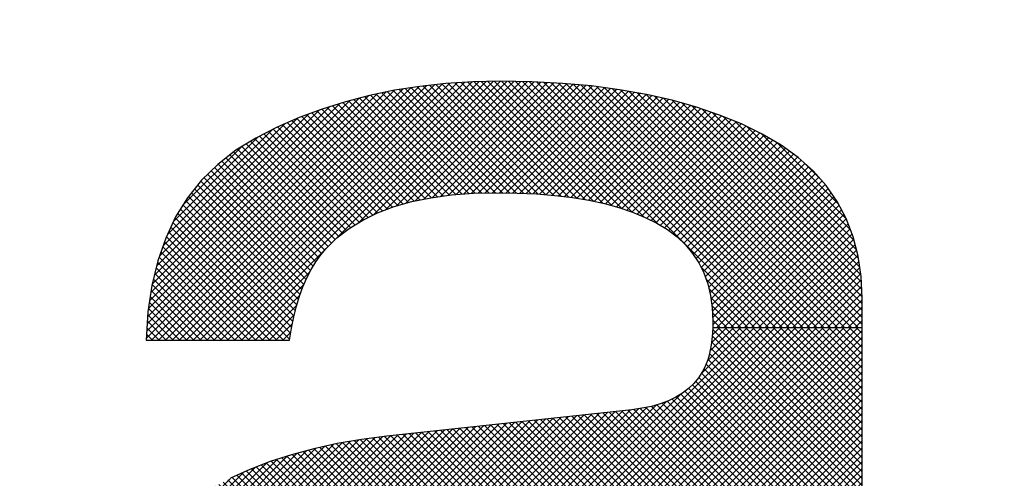
# Model space of a CAD drawing. Extents: x 0 to 420, y 0 to 297.
# Drawn here: x 102 to 104, y 121 to 122 of the extents above; entities that cross this region are included whole.
import ezdxf

# ---------------------------------------------------------------- set-up
doc = ezdxf.new("R2010")
doc.units = 0
doc.header["$LTSCALE"] = 20
doc.layers.get('0').update_dxf_attribs({"linetype": 'CONTINUOUS'})
doc.layers.add('MAIN0', color=7, linetype='CONTINUOUS')
doc.dimstyles.new('MAIN001', dxfattribs={"dimtxt": 3.1, "dimasz": 2, "dimexe": 2, "dimexo": 0.8, "dimtad": 1, "dimdec": 3, "dimlfac": 2, "dimtxsty": 'STANDARD', "dimcen": 2.5, "dimaunit": 1, "dimazin": 3, "dimtfac": 0.903226, "dimtmove": 0, "dimatfit": 3, "dimtvp": 0.66129})

# ---------------------------------------------------------------- blocks, each defined once
blk = doc.blocks.new('_OPEN')
at = {"color": 0, "linetype": 'BYBLOCK'}
for p, q in [((-1, 0.166667), (0, 0)), ((0, 0), (-1, -0.166667)), ((0, 0), (-1, 0))]:
    blk.add_line(p, q, dxfattribs=at)
blk = doc.blocks.new('*D10')
at = {"layer": 'MAIN0', "color": 0, "linetype": 'BYBLOCK'}
for p, q in [((221.6873, 132.2167), (221.6873, 75.0167)), ((58.6873, 106.2167), (58.6873, 75.0167)), ((60.6873, 77.0167), (219.6873, 77.0167))]:
    blk.add_line(p, q, dxfattribs=at)
at = {"layer": 'MAIN0', "color": 0, "linetype": 'BYBLOCK', "xscale": 2, "yscale": 2, "zscale": 2, "rotation": 180}
blk.add_blockref('_OPEN', (58.6873, 77.0167), dxfattribs=at)
at = {"layer": 'MAIN0', "color": 0, "linetype": 'BYBLOCK', "xscale": 2, "yscale": 2, "zscale": 2}
blk.add_blockref('_OPEN', (221.6873, 77.0167), dxfattribs=at)
at = {"layer": 'MAIN0', "color": 0, "linetype": 'BYBLOCK', "insert": (140.1873, 79.0667), "char_height": 3.1, "attachment_point": 5}
blk.add_mtext('\\A1;326', dxfattribs=at)
blk = doc.blocks.new('*X6')
at = {"layer": 'MAIN0', "color": 0, "linetype": 'BYBLOCK'}
for p, q in [((103.0236, 120.7142), (103.3662, 121.0568)), ((103.0372, 120.7159), (103.3782, 121.0568)), ((103.051, 120.7177), (103.3901, 121.0568)), ((103.065, 120.7198), (103.4021, 121.0568)), ((103.0792, 120.722), (103.414, 121.0568)), ((103.0936, 120.7244), (103.426, 121.0568)), ((103.1082, 120.7271), (103.4379, 121.0568)), ((103.123, 120.73), (103.4499, 121.0568)), ((103.1381, 120.7331), (103.4618, 121.0568)), ((103.1533, 120.7364), (103.4737, 121.0568)), ((103.1689, 120.7401), (103.4857, 121.0568)), ((103.1849, 120.7441), (103.4976, 121.0568)), ((103.2014, 120.7487), (103.5096, 121.0568)), ((103.2187, 120.754), (103.5215, 121.0568)), ((103.237, 120.7604), (103.5335, 121.0568)), ((103.2568, 120.7682), (103.5454, 121.0568)), ((103.2737, 120.9762), (103.3543, 121.0568)), ((103.2847, 120.9992), (103.3423, 121.0568)), ((103.2892, 121.0157), (103.3304, 121.0568)), ((103.2917, 121.0301), (103.3185, 121.0568)), ((103.2931, 121.0435), (103.3065, 121.0568)), ((103.2939, 121.0561), (103.2946, 121.0568)), ((103.3027, 121.0568), (103.5523, 120.8073)), ((103.3147, 121.0568), (103.5523, 120.8193)), ((103.3266, 121.0568), (103.5523, 120.8312)), ((103.3386, 121.0568), (103.5523, 120.8432)), ((103.3505, 121.0568), (103.5523, 120.8551)), ((103.3625, 121.0568), (103.5523, 120.8671)), ((103.3744, 121.0568), (103.5523, 120.879)), ((103.3864, 121.0568), (103.5523, 120.891)), ((103.3983, 121.0568), (103.5523, 120.9029)), ((103.4103, 121.0568), (103.5523, 120.9149)), ((103.4222, 121.0568), (103.5523, 120.9268)), ((103.4341, 121.0568), (103.5523, 120.9387)), ((103.4461, 121.0568), (103.5523, 120.9507)), ((103.458, 121.0568), (103.5523, 120.9626)), ((103.47, 121.0568), (103.5523, 120.9746)), ((103.4819, 121.0568), (103.5523, 120.9865)), ((103.4939, 121.0568), (103.5523, 120.9985)), ((103.5058, 121.0568), (103.5523, 121.0104)), ((103.5178, 121.0568), (103.5523, 121.0224)), ((103.5297, 121.0568), (103.5523, 121.0343)), ((103.5417, 121.0568), (103.5523, 121.0462)), ((103.2791, 120.7786), (103.5523, 121.0517)), ((103.2867, 120.7743), (103.5523, 121.0398)), ((103.2931, 121.0426), (103.5523, 120.7835)), ((103.2938, 121.0539), (103.5523, 120.7954)), ((103.2867, 120.7623), (103.5523, 121.0278)), ((103.2903, 121.0215), (103.5523, 120.7596)), ((103.2919, 121.0318), (103.5523, 120.7715)), ((103.2867, 120.7504), (103.5523, 121.0159)), ((103.2867, 120.7384), (103.5523, 121.004)), ((103.2883, 121.0116), (103.5523, 120.7476)), ((103.2826, 120.9934), (103.5523, 120.7237)), ((103.2857, 121.0022), (103.5523, 120.7357)), ((103.2867, 120.7265), (103.5523, 120.992)), ((103.2699, 120.9703), (103.5523, 120.6879)), ((103.2745, 120.9776), (103.5523, 120.6998)), ((103.2789, 120.9852), (103.5523, 120.7118)), ((103.2867, 120.7145), (103.5523, 120.9801)), ((103.2589, 120.9574), (103.5523, 120.664)), ((103.2646, 120.9636), (103.5523, 120.6759)), ((103.2867, 120.7026), (103.5523, 120.9681)), ((103.2867, 120.6906), (103.5523, 120.9562)), ((103.0102, 120.7128), (103.2384, 120.941)), ((103.2316, 120.9369), (103.5523, 120.6162)), ((103.2391, 120.9414), (103.5523, 120.6282)), ((103.2461, 120.9463), (103.5523, 120.6401)), ((103.2528, 120.9515), (103.5523, 120.6521)), ((103.2867, 120.6787), (103.5523, 120.9442)), ((102.9699, 120.7083), (103.1804, 120.9188)), ((102.9833, 120.7098), (103.1962, 120.9227)), ((102.9968, 120.7113), (103.2142, 120.9287)), ((103.1883, 120.9204), (103.5523, 120.5565)), ((103.1976, 120.9231), (103.5523, 120.5684)), ((103.2067, 120.9259), (103.5523, 120.5804)), ((103.2154, 120.9292), (103.5523, 120.5923)), ((103.2236, 120.9329), (103.5523, 120.6043)), ((103.2867, 120.6667), (103.5523, 120.9323)), ((103.2867, 120.6548), (103.5523, 120.9203)), ((102.8354, 120.6933), (103.0449, 120.9028)), ((102.8491, 120.695), (103.0583, 120.9042)), ((102.8625, 120.6965), (103.0717, 120.9056)), ((102.8759, 120.6979), (103.0851, 120.9071)), ((102.8894, 120.6994), (103.0985, 120.9085)), ((102.9028, 120.7009), (103.1119, 120.91)), ((102.9162, 120.7024), (103.1253, 120.9114)), ((102.9296, 120.7039), (103.1386, 120.9129)), ((102.9431, 120.7053), (103.152, 120.9143)), ((102.9565, 120.7068), (103.1658, 120.9162)), ((103.0393, 120.9022), (103.1947, 120.7468)), ((103.0501, 120.9033), (103.204, 120.7494)), ((103.0609, 120.9045), (103.2132, 120.7522)), ((103.0717, 120.9056), (103.2222, 120.7552)), ((103.0825, 120.9068), (103.2311, 120.7582)), ((103.0933, 120.908), (103.2398, 120.7614)), ((103.104, 120.9091), (103.2484, 120.7648)), ((103.1148, 120.9103), (103.2569, 120.7682)), ((103.1256, 120.9115), (103.2652, 120.7719)), ((103.1364, 120.9126), (103.2733, 120.7757)), ((103.1472, 120.9138), (103.2812, 120.7797)), ((103.1578, 120.9151), (103.5523, 120.5207)), ((103.1683, 120.9165), (103.5523, 120.5326)), ((103.1784, 120.9184), (103.5523, 120.5445)), ((103.2867, 120.6429), (103.5523, 120.9084)), ((102.6491, 120.6503), (102.8843, 120.8854)), ((102.6685, 120.6577), (102.8977, 120.8869)), ((102.6864, 120.6637), (102.911, 120.8883)), ((102.7033, 120.6686), (102.9244, 120.8898)), ((102.7194, 120.6728), (102.9378, 120.8912)), ((102.7349, 120.6764), (102.9512, 120.8927)), ((102.7501, 120.6797), (102.9646, 120.8941)), ((102.765, 120.6825), (102.978, 120.8955)), ((102.7795, 120.6851), (102.9914, 120.897)), ((102.7938, 120.6875), (103.0048, 120.8984)), ((102.8078, 120.6896), (103.0181, 120.8999)), ((102.8218, 120.6916), (103.0315, 120.9013)), ((102.8776, 120.8847), (103.0454, 120.717)), ((102.8884, 120.8859), (103.0559, 120.7184)), ((102.8992, 120.8871), (103.0663, 120.72)), ((102.9099, 120.8882), (103.0766, 120.7216)), ((102.9207, 120.8894), (103.0868, 120.7233)), ((102.9315, 120.8905), (103.097, 120.7251)), ((102.9423, 120.8917), (103.1071, 120.7269)), ((102.9531, 120.8929), (103.1171, 120.7288)), ((102.9639, 120.894), (103.1271, 120.7308)), ((102.9746, 120.8952), (103.137, 120.7329)), ((102.9854, 120.8964), (103.1468, 120.735)), ((102.9962, 120.8975), (103.1566, 120.7372)), ((103.007, 120.8987), (103.1662, 120.7394)), ((103.0178, 120.8998), (103.1759, 120.7417)), ((103.0286, 120.901), (103.1853, 120.7442)), ((103.2867, 120.6309), (103.5523, 120.8964)), ((102.2385, 120.3831), (102.7234, 120.868)), ((102.2405, 120.3731), (102.737, 120.8696)), ((102.2427, 120.3633), (102.7504, 120.871)), ((102.2449, 120.3535), (102.7638, 120.8725)), ((102.2474, 120.3442), (102.7772, 120.8739)), ((102.2503, 120.3351), (102.7905, 120.8753)), ((102.2532, 120.3261), (102.8039, 120.8768)), ((102.2563, 120.3172), (102.8173, 120.8782)), ((102.2599, 120.3088), (102.8307, 120.8797)), ((102.2634, 120.3005), (102.8441, 120.8811)), ((102.5961, 120.6212), (102.8575, 120.8826)), ((102.6262, 120.6393), (102.8709, 120.884)), ((102.7267, 120.8684), (102.895, 120.7001)), ((102.7374, 120.8696), (102.9058, 120.7012)), ((102.7482, 120.8708), (102.9166, 120.7024)), ((102.759, 120.8719), (102.9273, 120.7036)), ((102.7698, 120.8731), (102.9381, 120.7048)), ((102.7806, 120.8743), (102.9488, 120.706)), ((102.7913, 120.8754), (102.9596, 120.7072)), ((102.8021, 120.8766), (102.9704, 120.7084)), ((102.8129, 120.8778), (102.9811, 120.7095)), ((102.8237, 120.8789), (102.9919, 120.7107)), ((102.8345, 120.8801), (103.0026, 120.7119)), ((102.8453, 120.8812), (103.0134, 120.7131)), ((102.856, 120.8824), (103.0241, 120.7143)), ((102.8668, 120.8836), (103.0348, 120.7156)), ((103.2867, 120.619), (103.5523, 120.8845)), ((103.2867, 120.607), (103.5523, 120.8726)), ((102.2333, 120.4495), (102.6384, 120.8546)), ((102.2336, 120.4379), (102.6532, 120.8575)), ((102.2337, 120.4619), (102.6231, 120.8513)), ((102.2341, 120.4264), (102.6676, 120.8599)), ((102.2346, 120.4149), (102.6821, 120.8624)), ((102.2358, 120.4042), (102.696, 120.8644)), ((102.2372, 120.3937), (102.7097, 120.8662)), ((102.6242, 120.8515), (102.789, 120.6867)), ((102.6339, 120.8536), (102.7993, 120.6883)), ((102.6437, 120.8558), (102.8097, 120.6898)), ((102.6539, 120.8576), (102.8201, 120.6913)), ((102.6641, 120.8593), (102.8307, 120.6927)), ((102.6743, 120.8611), (102.8414, 120.694)), ((102.6845, 120.8628), (102.852, 120.6953)), ((102.695, 120.8643), (102.8628, 120.6965)), ((102.7055, 120.8657), (102.8735, 120.6977)), ((102.7161, 120.867), (102.8843, 120.6989)), ((103.2865, 120.5949), (103.5523, 120.8606)), ((102.2342, 120.4743), (102.6078, 120.8479)), ((102.2348, 120.4869), (102.5917, 120.8437)), ((102.2364, 120.5004), (102.5753, 120.8393)), ((102.238, 120.5139), (102.5584, 120.8343)), ((102.5579, 120.8341), (102.7193, 120.6727)), ((102.5669, 120.837), (102.7289, 120.675)), ((102.5763, 120.8396), (102.7387, 120.6772)), ((102.5857, 120.8421), (102.7485, 120.6793)), ((102.5951, 120.8447), (102.7585, 120.6813)), ((102.6046, 120.8472), (102.7685, 120.6832)), ((102.6144, 120.8493), (102.7787, 120.685)), ((103.2851, 120.5696), (103.5523, 120.8367)), ((103.2858, 120.5822), (103.5523, 120.8487)), ((102.2404, 120.5283), (102.5407, 120.8285)), ((102.2435, 120.5433), (102.5223, 120.8222)), ((102.5136, 120.8187), (102.673, 120.6593)), ((102.5222, 120.8221), (102.6819, 120.6623)), ((102.5309, 120.8253), (102.6911, 120.6651)), ((102.5399, 120.8283), (102.7003, 120.6678)), ((102.5489, 120.8312), (102.7098, 120.6703)), ((103.2843, 120.5569), (103.5523, 120.8248)), ((102.2472, 120.559), (102.5028, 120.8146)), ((102.2524, 120.5761), (102.482, 120.8057)), ((102.4716, 120.801), (102.6308, 120.6418)), ((102.4798, 120.8047), (102.6388, 120.6457)), ((102.488, 120.8085), (102.647, 120.6494)), ((102.4963, 120.8121), (102.6556, 120.6528)), ((102.5049, 120.8154), (102.6641, 120.6562)), ((103.2794, 120.528), (103.5523, 120.8009)), ((103.2819, 120.5424), (103.5523, 120.8128)), ((102.259, 120.5947), (102.4601, 120.7957)), ((102.4398, 120.785), (102.6006, 120.6242)), ((102.4476, 120.7891), (102.6077, 120.629)), ((102.4554, 120.7933), (102.6153, 120.6334)), ((102.4634, 120.7973), (102.623, 120.6376)), ((103.2758, 120.5125), (103.5523, 120.7889)), ((102.2673, 120.6149), (102.4347, 120.7823)), ((102.4096, 120.7674), (102.5736, 120.6034)), ((102.417, 120.7719), (102.5801, 120.6089)), ((102.4244, 120.7765), (102.5866, 120.6143)), ((102.432, 120.7808), (102.5935, 120.6194)), ((103.2706, 120.4953), (103.5523, 120.777)), ((103.2867, 120.7743), (103.5523, 120.5087)), ((102.2807, 120.6402), (102.4051, 120.7646)), ((102.388, 120.7532), (102.5559, 120.5853)), ((102.395, 120.7581), (102.5617, 120.5914)), ((102.4022, 120.7629), (102.5675, 120.5976)), ((103.2539, 120.4547), (103.5523, 120.7531)), ((103.264, 120.4768), (103.5523, 120.765)), ((103.2867, 120.7623), (103.5523, 120.4968)), ((103.2867, 120.7504), (103.5523, 120.4848)), ((102.3065, 120.6779), (102.3633, 120.7348)), ((102.3607, 120.7327), (102.5364, 120.557)), ((102.3673, 120.7381), (102.5407, 120.5647)), ((102.374, 120.7433), (102.5456, 120.5717)), ((102.381, 120.7482), (102.5507, 120.5786)), ((103.236, 120.4249), (103.5523, 120.7412)), ((103.2867, 120.7384), (103.5523, 120.4729)), ((102.3414, 120.7161), (102.5248, 120.5327)), ((102.3477, 120.7218), (102.5283, 120.5412)), ((102.3542, 120.7272), (102.5321, 120.5494)), ((102.8808, 120.0578), (103.5523, 120.7292)), ((102.8954, 120.0604), (103.5523, 120.7173)), ((103.2867, 120.7265), (103.5523, 120.4609)), ((103.2867, 120.7145), (103.5523, 120.449)), ((102.3235, 120.6982), (102.5164, 120.5054)), ((102.3295, 120.7042), (102.5189, 120.5148)), ((102.3355, 120.7101), (102.5215, 120.5242)), ((102.9101, 120.0631), (103.5523, 120.7053)), ((103.2867, 120.7026), (103.5523, 120.437)), ((102.3125, 120.6853), (102.5129, 120.485)), ((102.3179, 120.6919), (102.5144, 120.4953)), ((102.9254, 120.0666), (103.5523, 120.6934)), ((102.9408, 120.07), (103.5523, 120.6814)), ((103.2867, 120.6906), (103.5523, 120.4251)), ((102.2968, 120.6652), (102.5107, 120.4513)), ((102.3017, 120.6722), (102.5111, 120.4629)), ((102.3071, 120.6788), (102.5116, 120.4743)), ((102.9572, 120.0744), (103.5523, 120.6695)), ((103.2867, 120.6787), (103.5523, 120.4132)), ((103.2867, 120.6667), (103.5523, 120.4012)), ((102.2873, 120.6508), (102.5125, 120.4256)), ((102.292, 120.658), (102.5112, 120.4388)), ((102.9735, 120.0788), (103.5523, 120.6575)), ((103.2867, 120.6548), (103.5523, 120.3893)), ((102.2784, 120.6359), (102.5188, 120.3954)), ((102.2825, 120.6437), (102.5148, 120.4114)), ((102.991, 120.0843), (103.5523, 120.6456)), ((103.0087, 120.0901), (103.5523, 120.6337)), ((103.2867, 120.6429), (103.5523, 120.3773)), ((103.2867, 120.6309), (103.5523, 120.3654)), ((102.2662, 120.6122), (102.8277, 120.0507)), ((102.2701, 120.6202), (102.5404, 120.3499)), ((102.2742, 120.6281), (102.526, 120.3763)), ((103.0275, 120.097), (103.5523, 120.6217)), ((103.2867, 120.619), (103.5523, 120.3534)), ((102.2593, 120.5952), (102.8059, 120.0486)), ((102.2627, 120.6037), (102.8168, 120.0496)), ((103.0472, 120.1047), (103.5523, 120.6098)), ((103.0677, 120.1133), (103.5523, 120.5978)), ((103.2865, 120.5953), (103.5523, 120.3295)), ((103.2867, 120.607), (103.5523, 120.3415)), ((102.2558, 120.5868), (102.7947, 120.0478)), ((103.0899, 120.1235), (103.5523, 120.5859)), ((103.2859, 120.5839), (103.5524, 120.3174)), ((102.2501, 120.5685), (102.7721, 120.0466)), ((102.2529, 120.5777), (102.7834, 120.0472)), ((102.267, 120.2921), (102.5429, 120.568)), ((103.1133, 120.135), (103.5523, 120.5739)), ((103.1385, 120.1482), (103.5523, 120.562)), ((103.2847, 120.5613), (103.5581, 120.2878)), ((103.2853, 120.5726), (103.5539, 120.304)), ((102.2448, 120.5499), (102.7488, 120.046)), ((102.2474, 120.5594), (102.7605, 120.0462)), ((103.1663, 120.1641), (103.5523, 120.55)), ((103.2833, 120.5507), (103.7279, 120.1061)), ((102.2408, 120.5301), (102.725, 120.0459)), ((102.2428, 120.54), (102.7371, 120.0458)), ((102.2711, 120.2842), (102.5284, 120.5415)), ((103.1988, 120.1846), (103.5523, 120.5381)), ((103.2798, 120.5303), (103.7257, 120.0844)), ((103.2815, 120.5405), (103.7279, 120.0942)), ((102.2388, 120.5202), (102.7127, 120.0462)), ((102.2753, 120.2764), (102.5209, 120.5221)), ((103.245, 120.2189), (103.5523, 120.5261)), ((103.2753, 120.5109), (103.7064, 120.0798)), ((103.278, 120.5201), (103.7161, 120.0821)), ((103.3014, 120.2634), (103.5523, 120.5142)), ((102.2362, 120.4988), (102.6882, 120.0469)), ((102.2375, 120.5095), (102.7005, 120.0465)), ((102.2795, 120.2687), (102.5164, 120.5057)), ((103.2725, 120.5017), (103.6967, 120.0776)), ((103.3033, 120.2533), (103.5523, 120.5023)), ((102.2343, 120.4769), (102.6621, 120.049)), ((102.235, 120.4881), (102.6751, 120.0479)), ((102.2837, 120.261), (102.5138, 120.4911)), ((102.2885, 120.2539), (102.5118, 120.4771)), ((103.2669, 120.4834), (103.677, 120.0734)), ((103.2697, 120.4926), (103.6869, 120.0755)), ((103.3054, 120.2435), (103.5523, 120.4903)), ((103.3077, 120.2338), (103.5523, 120.4784)), ((102.2339, 120.4653), (102.6491, 120.0501)), ((102.2933, 120.2467), (102.5112, 120.4646)), ((103.2595, 120.467), (103.657, 120.0695)), ((103.2632, 120.4752), (103.667, 120.0714)), ((103.3102, 120.2243), (103.5523, 120.4664)), ((102.2334, 120.4538), (102.6353, 120.052)), ((102.2981, 120.2396), (102.5106, 120.4521)), ((103.2475, 120.4431), (103.6255, 120.0651)), ((103.252, 120.4506), (103.6363, 120.0663)), ((103.2557, 120.4588), (103.6467, 120.0678)), ((103.3129, 120.2151), (103.5523, 120.4545)), ((103.3158, 120.2061), (103.5523, 120.4425)), ((102.2335, 120.4419), (102.6213, 120.054)), ((102.234, 120.4294), (102.6074, 120.056)), ((102.3031, 120.2326), (102.5111, 120.4406)), ((102.3084, 120.226), (102.512, 120.4295)), ((103.2383, 120.4285), (103.6033, 120.0635)), ((103.2429, 120.4358), (103.6145, 120.0642)), ((103.3189, 120.1972), (103.5523, 120.4306)), ((102.2345, 120.4169), (102.5923, 120.0591)), ((102.3138, 120.2194), (102.5134, 120.419)), ((102.3191, 120.2128), (102.5154, 120.409)), ((103.2286, 120.4143), (103.5803, 120.0626)), ((103.2336, 120.4212), (103.5918, 120.063)), ((103.3223, 120.1887), (103.5523, 120.4186)), ((102.2359, 120.4036), (102.5772, 120.0623)), ((102.3246, 120.2064), (102.5177, 120.3994)), ((103.2123, 120.3948), (103.5449, 120.0622)), ((103.2177, 120.4013), (103.5568, 120.0622)), ((103.2232, 120.4078), (103.5686, 120.0624)), ((103.3259, 120.1804), (103.5523, 120.4067)), ((103.3298, 120.1723), (103.5523, 120.3947)), ((102.2377, 120.3899), (102.5614, 120.0662)), ((102.24, 120.3756), (102.5448, 120.0708)), ((102.3305, 120.2003), (102.5206, 120.3904)), ((102.3363, 120.1942), (102.5237, 120.3815)), ((103.1944, 120.3768), (103.2999, 120.2713)), ((103.2006, 120.3825), (103.5202, 120.0629)), ((103.2068, 120.3883), (103.5325, 120.0626)), ((103.3339, 120.1644), (103.5523, 120.3828)), ((102.2434, 120.3603), (102.5276, 120.076)), ((102.3422, 120.1881), (102.5274, 120.3733)), ((102.3482, 120.1821), (102.5312, 120.3652)), ((102.3545, 120.1765), (102.5357, 120.3577)), ((103.1756, 120.3598), (103.2825, 120.2529)), ((103.1821, 120.3652), (103.2883, 120.259)), ((103.1883, 120.371), (103.2941, 120.2652)), ((103.3383, 120.1569), (103.5523, 120.3709)), ((103.3431, 120.1497), (103.5523, 120.3589)), ((102.2474, 120.3443), (102.509, 120.0827)), ((102.3608, 120.1709), (102.5402, 120.3503)), ((102.3672, 120.1653), (102.5453, 120.3434)), ((102.8666, 120.0555), (103.1576, 120.3465)), ((103.155, 120.3446), (103.2641, 120.2354)), ((103.1619, 120.3496), (103.2703, 120.2412)), ((103.1687, 120.3547), (103.2764, 120.2471)), ((103.3482, 120.1429), (103.5523, 120.347)), ((102.253, 120.3267), (102.4893, 120.0904)), ((102.3736, 120.1597), (102.5504, 120.3366)), ((102.3803, 120.1546), (102.5561, 120.3303)), ((102.3871, 120.1494), (102.5618, 120.3241)), ((102.8528, 120.0536), (103.1242, 120.325)), ((103.1258, 120.326), (103.2382, 120.2136)), ((103.1333, 120.3304), (103.2449, 120.2188)), ((103.1408, 120.3348), (103.2513, 120.2243)), ((103.1481, 120.3395), (103.2577, 120.2299)), ((103.3536, 120.1364), (103.5523, 120.335)), ((103.359, 120.1298), (103.5523, 120.3231)), ((102.2605, 120.3073), (102.4678, 120.1)), ((102.3939, 120.1443), (102.5679, 120.3182)), ((102.4007, 120.1391), (102.5742, 120.3126)), ((102.4079, 120.1344), (102.5807, 120.3072)), ((102.8389, 120.0517), (103.098, 120.3108)), ((103.0947, 120.3093), (103.2109, 120.1931)), ((103.1028, 120.3131), (103.2179, 120.1981)), ((103.1107, 120.3171), (103.2248, 120.2031)), ((103.1182, 120.3216), (103.2315, 120.2083)), ((103.3651, 120.1239), (103.5529, 120.3118)), ((102.4152, 120.1297), (102.5876, 120.3021)), ((102.4225, 120.125), (102.5945, 120.297)), ((102.4297, 120.1203), (102.6018, 120.2924)), ((102.5901, 120.3002), (102.8386, 120.0517)), ((102.8125, 120.0492), (103.0544, 120.2911)), ((102.8257, 120.0505), (103.0755, 120.3003)), ((103.0535, 120.2907), (103.175, 120.1693)), ((103.062, 120.2942), (103.1823, 120.1739)), ((103.0703, 120.2978), (103.1895, 120.1786)), ((103.0784, 120.3016), (103.1968, 120.1833)), ((103.0866, 120.3055), (103.2039, 120.1881)), ((103.3711, 120.1181), (103.5544, 120.3014)), ((103.3776, 120.1126), (103.5568, 120.2918)), ((102.2703, 120.2856), (102.4427, 120.1132)), ((102.4374, 120.116), (102.6091, 120.2877)), ((102.4451, 120.1118), (102.6166, 120.2834)), ((102.4529, 120.1077), (102.6244, 120.2791)), ((102.4606, 120.1035), (102.6322, 120.2751)), ((102.6217, 120.2806), (102.8491, 120.0531)), ((102.7868, 120.0474), (103.0162, 120.2767)), ((102.7995, 120.0481), (103.0348, 120.2834)), ((103.0008, 120.2718), (103.1294, 120.1432)), ((103.0099, 120.2746), (103.1371, 120.1474)), ((103.0188, 120.2777), (103.1448, 120.1517)), ((103.0276, 120.2808), (103.1525, 120.1559)), ((103.0364, 120.284), (103.16, 120.1604)), ((103.045, 120.2873), (103.1675, 120.1648)), ((103.3843, 120.1073), (103.5601, 120.2831)), ((103.3912, 120.1023), (103.5641, 120.2752)), ((102.2854, 120.2585), (102.4124, 120.1315)), ((102.4687, 120.0996), (102.6404, 120.2713)), ((102.477, 120.0959), (102.6486, 120.2675)), ((102.4853, 120.0923), (102.6571, 120.2641)), ((102.4935, 120.0886), (102.6657, 120.2608)), ((102.5021, 120.0852), (102.6747, 120.2578)), ((102.5109, 120.082), (102.6838, 120.2549)), ((102.6452, 120.269), (102.8597, 120.0546)), ((102.6652, 120.261), (102.8702, 120.056)), ((102.6829, 120.2552), (102.8804, 120.0577)), ((102.7374, 120.0458), (102.9492, 120.2576)), ((102.7496, 120.046), (102.965, 120.2615)), ((102.7618, 120.0462), (102.9814, 120.2659)), ((102.7742, 120.0467), (102.9985, 120.2711)), ((102.9444, 120.2565), (103.0813, 120.1196)), ((102.9541, 120.2587), (103.0895, 120.1233)), ((102.9637, 120.2611), (103.0977, 120.1271)), ((102.9731, 120.2636), (103.1056, 120.1311)), ((102.9825, 120.2662), (103.1136, 120.1351)), ((102.9917, 120.2689), (103.1215, 120.1391)), ((103.2999, 120.2713), (103.5071, 120.0641)), ((103.3026, 120.2566), (103.4938, 120.0654)), ((103.3985, 120.0977), (103.569, 120.2681)), ((103.4059, 120.0931), (103.5749, 120.2621)), ((103.4139, 120.0891), (103.5819, 120.2572)), ((102.5197, 120.0789), (102.6931, 120.2523)), ((102.5284, 120.0757), (102.7026, 120.2499)), ((102.5375, 120.0729), (102.7125, 120.2478)), ((102.5469, 120.0702), (102.7225, 120.2458)), ((102.5562, 120.0676), (102.7327, 120.2442)), ((102.5655, 120.065), (102.7433, 120.2428)), ((102.5752, 120.0627), (102.7541, 120.2416)), ((102.5851, 120.0607), (102.7652, 120.2407)), ((102.5949, 120.0586), (102.7765, 120.2401)), ((102.6048, 120.0565), (102.7881, 120.2399)), ((102.6151, 120.0549), (102.8001, 120.2398)), ((102.6256, 120.0534), (102.8123, 120.2401)), ((102.636, 120.0519), (102.8246, 120.2404)), ((102.6465, 120.0504), (102.8373, 120.2412)), ((102.6574, 120.0494), (102.85, 120.242)), ((102.6685, 120.0485), (102.8633, 120.2433)), ((102.6795, 120.0476), (102.8766, 120.2447)), ((102.6906, 120.0468), (102.8905, 120.2466)), ((102.6993, 120.2508), (102.8905, 120.0595)), ((102.7023, 120.0465), (102.9044, 120.2486)), ((102.7139, 120.0462), (102.9191, 120.2513)), ((102.7146, 120.2474), (102.9007, 120.0613)), ((102.7255, 120.0458), (102.9338, 120.2541)), ((102.7293, 120.2446), (102.9107, 120.0633)), ((102.7431, 120.2428), (102.9204, 120.0654)), ((102.7564, 120.2414), (102.9302, 120.0676)), ((102.7694, 120.2404), (102.94, 120.0698)), ((102.7817, 120.24), (102.9494, 120.0723)), ((102.794, 120.2397), (102.9588, 120.0748)), ((102.8057, 120.2399), (102.9682, 120.0774)), ((102.8174, 120.2402), (102.9775, 120.0801)), ((102.8288, 120.2407), (102.9866, 120.0829)), ((102.8401, 120.2414), (102.9957, 120.0858)), ((102.8513, 120.2421), (103.0047, 120.0887)), ((102.8621, 120.2432), (103.0135, 120.0919)), ((102.873, 120.2443), (103.0222, 120.095)), ((102.8836, 120.2456), (103.031, 120.0982)), ((102.894, 120.2471), (103.0396, 120.1016)), ((102.9045, 120.2486), (103.0481, 120.1051)), ((102.9146, 120.2505), (103.0565, 120.1086)), ((102.9247, 120.2523), (103.0649, 120.1121)), ((102.9347, 120.2543), (103.0732, 120.1158)), ((103.3058, 120.2415), (103.4794, 120.0679)), ((103.422, 120.0853), (103.5901, 120.2534)), ((103.4303, 120.0817), (103.5992, 120.2505)), ((103.4391, 120.0785), (103.609, 120.2485)), ((103.4479, 120.0754), (103.6196, 120.2471)), ((103.4573, 120.0729), (103.6308, 120.2463)), ((103.4668, 120.0704), (103.6425, 120.2461)), ((103.4767, 120.0684), (103.6547, 120.2464)), ((103.4869, 120.0666), (103.6673, 120.247)), ((103.4973, 120.0651), (103.6802, 120.2479)), ((103.5082, 120.064), (103.6934, 120.2492)), ((103.5191, 120.063), (103.7069, 120.2508)), ((103.5307, 120.0626), (103.7207, 120.2526)), ((103.5423, 120.0623), (103.7279, 120.2478)), ((103.5939, 120.2521), (103.7279, 120.1181)), ((103.6095, 120.2484), (103.7279, 120.13)), ((103.6231, 120.2468), (103.7279, 120.142)), ((103.6356, 120.2462), (103.7279, 120.1539)), ((103.6476, 120.2462), (103.7279, 120.1659)), ((103.6591, 120.2465), (103.7279, 120.1778)), ((103.6704, 120.2472), (103.7279, 120.1898)), ((103.6815, 120.248), (103.7279, 120.2017)), ((103.6924, 120.2491), (103.7279, 120.2137)), ((103.7031, 120.2503), (103.7279, 120.2256)), ((103.7137, 120.2517), (103.7279, 120.2375)), ((103.7242, 120.2531), (103.7279, 120.2495)), ((103.3098, 120.2256), (103.4644, 120.071)), ((103.5542, 120.0622), (103.7279, 120.2359)), ((103.5662, 120.0623), (103.7279, 120.2239)), ((102.3188, 120.2132), (102.3628, 120.1692)), ((103.315, 120.2084), (103.4481, 120.0753)), ((103.5784, 120.0626), (103.7279, 120.212)), ((103.3219, 120.1896), (103.4295, 120.082)), ((103.5907, 120.0629), (103.7279, 120.2001)), ((103.6032, 120.0635), (103.7279, 120.1881)), ((103.616, 120.0643), (103.7279, 120.1762)), ((103.3325, 120.167), (103.4071, 120.0924)), ((103.6291, 120.0655), (103.7279, 120.1642)), ((103.6428, 120.0672), (103.7279, 120.1523)), ((103.6571, 120.0696), (103.7279, 120.1403)), ((103.6718, 120.0723), (103.7279, 120.1284)), ((103.6869, 120.0755), (103.7279, 120.1164)), ((103.7023, 120.0789), (103.7279, 120.1045)), ((103.7178, 120.0825), (103.7279, 120.0925))]:
    blk.add_line(p, q, dxfattribs=at)
blk = doc.blocks.new('*X7')
at = {"layer": 'MAIN0', "color": 0, "linetype": 'BYBLOCK'}
for p, q in [((102.4193, 121.035), (102.8652, 121.4809)), ((102.4313, 121.035), (102.878, 121.4817)), ((102.4432, 121.035), (102.8902, 121.482)), ((102.4552, 121.035), (102.9024, 121.4822)), ((102.6258, 121.1937), (102.9146, 121.4825)), ((102.6835, 121.2395), (102.9268, 121.4827)), ((102.708, 121.252), (102.9386, 121.4826)), ((102.7283, 121.2604), (102.9503, 121.4824)), ((102.7468, 121.2669), (102.9621, 121.4822)), ((102.7635, 121.2716), (102.9738, 121.482)), ((102.7795, 121.2757), (102.9854, 121.4816)), ((102.7945, 121.2788), (102.9968, 121.481)), ((102.8093, 121.2816), (103.0081, 121.4804)), ((102.8592, 121.4805), (103.0594, 121.2802)), ((102.8704, 121.4812), (103.0738, 121.2778)), ((102.8817, 121.4818), (103.0886, 121.2749)), ((102.8934, 121.4821), (103.1039, 121.2716)), ((102.9051, 121.4823), (103.12, 121.2674)), ((102.9168, 121.4825), (103.1369, 121.2625)), ((102.9286, 121.4827), (103.1549, 121.2565)), ((102.9407, 121.4825), (103.175, 121.2483)), ((102.9529, 121.4823), (103.1985, 121.2367)), ((102.965, 121.4821), (103.3903, 121.0568)), ((102.9772, 121.4819), (103.4023, 121.0568)), ((102.9896, 121.4814), (103.4142, 121.0568)), ((103.0022, 121.4808), (103.4261, 121.0568)), ((102.3145, 121.0377), (102.7439, 121.4671)), ((102.3154, 121.0505), (102.7288, 121.464)), ((102.3238, 121.035), (102.758, 121.4693)), ((102.3357, 121.035), (102.7722, 121.4715)), ((102.3477, 121.035), (102.7864, 121.4737)), ((102.3596, 121.035), (102.7998, 121.4752)), ((102.3716, 121.035), (102.8132, 121.4767)), ((102.3835, 121.035), (102.8266, 121.4781)), ((102.3954, 121.035), (102.8397, 121.4793)), ((102.4074, 121.035), (102.8524, 121.4801)), ((102.7317, 121.4646), (102.9067, 121.2896)), ((102.7416, 121.4666), (102.9183, 121.2899)), ((102.7519, 121.4683), (102.9304, 121.2898)), ((102.7622, 121.4699), (102.9425, 121.2896)), ((102.7725, 121.4715), (102.9546, 121.2894)), ((102.7829, 121.4732), (102.9671, 121.2889)), ((102.7934, 121.4745), (102.9797, 121.2883)), ((102.8042, 121.4757), (102.9923, 121.2876)), ((102.815, 121.4769), (103.0053, 121.2865)), ((102.8231, 121.2835), (103.0195, 121.4799)), ((102.8258, 121.478), (103.0184, 121.2855)), ((102.8367, 121.4791), (103.0318, 121.2839)), ((102.8369, 121.2854), (103.0308, 121.4793)), ((102.8479, 121.4798), (103.0454, 121.2823)), ((102.8502, 121.2867), (103.0419, 121.4784)), ((102.8631, 121.2877), (103.0529, 121.4774)), ((102.8761, 121.2887), (103.0638, 121.4764)), ((102.8885, 121.2892), (103.0748, 121.4754)), ((102.9008, 121.2895), (103.0857, 121.4744)), ((102.913, 121.2898), (103.0962, 121.473)), ((102.9251, 121.2899), (103.1068, 121.4716)), ((102.9368, 121.2897), (103.1173, 121.4702)), ((102.9486, 121.2895), (103.1279, 121.4688)), ((102.9602, 121.2892), (103.1382, 121.4672)), ((102.9716, 121.2887), (103.1484, 121.4654)), ((102.9831, 121.2882), (103.1585, 121.4636)), ((103.0148, 121.4801), (103.4381, 121.0568)), ((103.0274, 121.4794), (103.45, 121.0568)), ((103.0403, 121.4785), (103.462, 121.0568)), ((103.0534, 121.4773), (103.4739, 121.0568)), ((103.0666, 121.4762), (103.4859, 121.0568)), ((103.0797, 121.475), (103.4978, 121.0568)), ((103.0932, 121.4734), (103.5098, 121.0568)), ((103.107, 121.4716), (103.5217, 121.0568)), ((103.1207, 121.4698), (103.5337, 121.0568)), ((103.1346, 121.4679), (103.5456, 121.0568)), ((103.1491, 121.4653), (103.5523, 121.0621)), ((102.3162, 121.0633), (102.7138, 121.4609)), ((102.3171, 121.0761), (102.6986, 121.4576)), ((102.3184, 121.0894), (102.6825, 121.4534)), ((102.3205, 121.1034), (102.6663, 121.4492)), ((102.664, 121.4486), (102.8285, 121.2842)), ((102.6735, 121.4511), (102.839, 121.2856)), ((102.683, 121.4536), (102.8499, 121.2867)), ((102.6925, 121.456), (102.861, 121.2875)), ((102.702, 121.4584), (102.8721, 121.2884)), ((102.7119, 121.4605), (102.8833, 121.2891)), ((102.7218, 121.4625), (102.895, 121.2893)), ((102.9943, 121.2874), (103.1687, 121.4618)), ((103.0053, 121.2865), (103.1788, 121.46)), ((103.0164, 121.2856), (103.1886, 121.4578)), ((103.0272, 121.2845), (103.1983, 121.4556)), ((103.0378, 121.2832), (103.208, 121.4534)), ((103.0485, 121.2819), (103.2178, 121.4512)), ((103.0588, 121.2803), (103.2273, 121.4488)), ((103.1636, 121.4627), (103.5523, 121.0741)), ((103.1781, 121.4601), (103.5523, 121.086)), ((103.1935, 121.4567), (103.5523, 121.098)), ((103.209, 121.4532), (103.5521, 121.11)), ((103.2245, 121.4496), (103.5515, 121.1226)), ((102.3225, 121.1174), (102.6495, 121.4443)), ((102.3248, 121.1316), (102.632, 121.4388)), ((102.3286, 121.1473), (102.6142, 121.433)), ((102.6097, 121.4313), (102.7681, 121.2729)), ((102.6184, 121.4345), (102.7776, 121.2753)), ((102.6275, 121.4374), (102.7876, 121.2774)), ((102.6366, 121.4403), (102.7975, 121.2794)), ((102.6457, 121.4431), (102.8074, 121.2814)), ((102.6547, 121.446), (102.818, 121.2828)), ((103.0691, 121.2786), (103.2367, 121.4462)), ((103.0793, 121.2769), (103.246, 121.4436)), ((103.0892, 121.2748), (103.2553, 121.4409)), ((103.099, 121.2727), (103.2646, 121.4383)), ((103.1087, 121.2705), (103.2736, 121.4353)), ((103.1181, 121.2679), (103.2825, 121.4323)), ((103.2411, 121.4449), (103.551, 121.1351)), ((103.2577, 121.4403), (103.5501, 121.1479)), ((103.2752, 121.4348), (103.548, 121.1619)), ((102.3324, 121.1631), (102.5951, 121.4258)), ((102.3373, 121.1799), (102.5757, 121.4183)), ((102.5668, 121.4144), (102.7229, 121.2583)), ((102.5752, 121.4181), (102.7316, 121.2616)), ((102.5837, 121.4215), (102.7403, 121.2649)), ((102.5924, 121.4248), (102.7494, 121.2677)), ((102.601, 121.428), (102.7588, 121.2703)), ((103.1275, 121.2654), (103.2914, 121.4292)), ((103.1367, 121.2626), (103.3003, 121.4262)), ((103.1456, 121.2596), (103.309, 121.423)), ((103.1545, 121.2566), (103.3175, 121.4195)), ((103.1631, 121.2531), (103.326, 121.4161)), ((103.1715, 121.2497), (103.3345, 121.4126)), ((103.2933, 121.4286), (103.546, 121.1759)), ((103.3121, 121.4217), (103.5425, 121.1913)), ((103.3323, 121.4135), (103.5384, 121.2074)), ((102.3436, 121.1982), (102.5544, 121.409)), ((102.3511, 121.2177), (102.5322, 121.3987)), ((102.526, 121.3956), (102.6826, 121.2389)), ((102.5339, 121.3996), (102.6901, 121.2434)), ((102.5419, 121.4035), (102.6982, 121.2473)), ((102.5502, 121.4072), (102.7062, 121.2512)), ((102.5585, 121.4108), (102.7143, 121.2551)), ((103.1799, 121.246), (103.3429, 121.4091)), ((103.1878, 121.2421), (103.351, 121.4053)), ((103.1958, 121.2381), (103.3591, 121.4014)), ((103.2034, 121.2337), (103.3671, 121.3975)), ((103.3538, 121.4039), (103.5323, 121.2255)), ((102.3618, 121.2403), (102.5081, 121.3865)), ((102.4949, 121.3789), (102.6542, 121.2196)), ((102.5023, 121.3834), (102.6609, 121.2248)), ((102.5101, 121.3876), (102.6679, 121.2298)), ((102.5181, 121.3916), (102.6752, 121.2344)), ((103.2108, 121.2292), (103.3752, 121.3936)), ((103.218, 121.2245), (103.383, 121.3895)), ((103.2248, 121.2193), (103.3905, 121.385)), ((103.2316, 121.2142), (103.398, 121.3806)), ((103.3769, 121.3927), (103.5248, 121.2449)), ((102.3783, 121.2687), (102.4785, 121.3689)), ((102.4726, 121.3653), (102.6351, 121.2028)), ((102.48, 121.3698), (102.6411, 121.2088)), ((102.4875, 121.3744), (102.6475, 121.2144)), ((103.2378, 121.2084), (103.4056, 121.3762)), ((103.2439, 121.2026), (103.413, 121.3717)), ((103.2497, 121.1964), (103.42, 121.3667)), ((103.2551, 121.1899), (103.4269, 121.3617)), ((103.4052, 121.3764), (103.5116, 121.27)), ((102.4454, 121.3447), (102.6127, 121.1774)), ((102.4521, 121.35), (102.6179, 121.1843)), ((102.4589, 121.3552), (102.6233, 121.1907)), ((102.4656, 121.3604), (102.6291, 121.1969)), ((103.2604, 121.1832), (103.4338, 121.3566)), ((103.2651, 121.176), (103.4407, 121.3516)), ((103.2698, 121.1688), (103.4471, 121.3461)), ((102.4266, 121.3277), (102.5988, 121.1555)), ((102.4326, 121.3337), (102.6032, 121.163)), ((102.4387, 121.3395), (102.6078, 121.1705)), ((103.2738, 121.1608), (103.4534, 121.3404)), ((103.2777, 121.1528), (103.4597, 121.3347)), ((103.2811, 121.1442), (103.4659, 121.3291)), ((103.4513, 121.3423), (103.4801, 121.3135)), ((102.4146, 121.3159), (102.5908, 121.1396)), ((102.4206, 121.3218), (102.5947, 121.1476)), ((103.2842, 121.1354), (103.4717, 121.3229)), ((103.2869, 121.1261), (103.4773, 121.3166)), ((103.2892, 121.1164), (103.483, 121.3102)), ((102.3982, 121.2964), (102.5806, 121.114)), ((102.4035, 121.3031), (102.5838, 121.1227)), ((102.4088, 121.3097), (102.5872, 121.1313)), ((103.291, 121.1063), (103.4886, 121.3039)), ((103.2924, 121.0958), (103.4936, 121.297)), ((102.3876, 121.2831), (102.5749, 121.0959)), ((102.3929, 121.2898), (102.5777, 121.105)), ((103.2934, 121.0848), (103.4985, 121.29)), ((103.2938, 121.0734), (103.5034, 121.2829)), ((102.3737, 121.2612), (102.5678, 121.067)), ((102.3782, 121.2686), (102.5699, 121.0769)), ((102.3828, 121.276), (102.5723, 121.0864)), ((103.294, 121.0615), (103.5083, 121.2759)), ((103.3012, 121.0568), (103.5126, 121.2682)), ((103.3132, 121.0568), (103.5167, 121.2604)), ((102.3647, 121.2463), (102.5641, 121.0469)), ((102.3691, 121.2538), (102.5658, 121.0571)), ((103.3251, 121.0568), (103.5208, 121.2525)), ((103.3371, 121.0568), (103.5249, 121.2447)), ((102.357, 121.2301), (102.5521, 121.035)), ((102.3608, 121.2382), (102.5625, 121.0366)), ((103.349, 121.0568), (103.5282, 121.236)), ((103.361, 121.0568), (103.5315, 121.2274)), ((102.3493, 121.2139), (102.5282, 121.035)), ((102.3532, 121.222), (102.5401, 121.035)), ((103.3729, 121.0568), (103.5348, 121.2188)), ((103.3848, 121.0568), (103.5378, 121.2098)), ((102.343, 121.1963), (102.5043, 121.035)), ((102.346, 121.2052), (102.5163, 121.035)), ((102.4671, 121.035), (102.6258, 121.1937)), ((103.3968, 121.0568), (103.5402, 121.2003)), ((102.3368, 121.1786), (102.4804, 121.035)), ((102.3399, 121.1875), (102.4924, 121.035)), ((103.4087, 121.0568), (103.5427, 121.1908)), ((103.4207, 121.0568), (103.5451, 121.1813)), ((102.3316, 121.1599), (102.4565, 121.035)), ((102.3339, 121.1696), (102.4685, 121.035)), ((103.2732, 121.162), (103.3784, 121.0568)), ((103.4326, 121.0568), (103.5467, 121.1709)), ((103.4446, 121.0568), (103.5482, 121.1605)), ((102.327, 121.1406), (102.4326, 121.035)), ((102.3293, 121.1503), (102.4446, 121.035)), ((102.4791, 121.035), (102.598, 121.1539)), ((103.2822, 121.1411), (103.3664, 121.0568)), ((103.4565, 121.0568), (103.5498, 121.1501)), ((102.3247, 121.131), (102.4207, 121.035)), ((102.491, 121.035), (102.5872, 121.1312)), ((103.2874, 121.124), (103.3545, 121.0568)), ((103.4685, 121.0568), (103.5508, 121.1392)), ((103.4804, 121.0568), (103.5513, 121.1277)), ((102.3215, 121.1103), (102.3968, 121.035)), ((102.323, 121.1207), (102.4088, 121.035)), ((102.5029, 121.035), (102.5798, 121.1119)), ((103.2907, 121.1087), (103.3425, 121.0568)), ((103.4924, 121.0568), (103.5518, 121.1163)), ((102.3184, 121.0895), (102.3729, 121.035)), ((102.32, 121.0999), (102.3849, 121.035)), ((102.5149, 121.035), (102.5745, 121.0946)), ((103.2925, 121.0949), (103.3306, 121.0568)), ((103.5043, 121.0568), (103.5523, 121.1048)), ((103.5162, 121.0568), (103.5523, 121.0928)), ((102.3172, 121.0787), (102.361, 121.035)), ((102.5268, 121.035), (102.5704, 121.0785)), ((103.2935, 121.082), (103.3186, 121.0568)), ((103.5282, 121.0568), (103.5523, 121.0809)), ((102.3158, 121.0563), (102.3371, 121.035)), ((102.3165, 121.0675), (102.349, 121.035)), ((102.5388, 121.035), (102.5671, 121.0633)), ((103.2939, 121.0577), (103.2947, 121.0568)), ((103.294, 121.0695), (103.3067, 121.0568)), ((103.5401, 121.0568), (103.5523, 121.069)), ((102.315, 121.0451), (102.3251, 121.035)), ((102.5507, 121.035), (102.5644, 121.0487))]:
    blk.add_line(p, q, dxfattribs=at)

msp = doc.modelspace()

# ---------------------------------------------------------------- linework, layer by layer
at = {"layer": 'MAIN0', "color": 7, "linetype": 'CONTINUOUS'}
for p, q in [((102.87917, 121.48177), (102.83281, 121.47882)), ((102.9267, 121.48275), (102.87917, 121.48177)), ((102.98143, 121.48184), (102.9267, 121.48275)), ((103.03405, 121.4791), (102.98143, 121.48184)), ((102.7436, 121.46702), (102.70074, 121.45817)), ((102.78762, 121.4739), (102.7436, 121.46702)), ((102.83281, 121.47882), (102.78762, 121.4739)), ((103.08458, 121.47453), (103.03405, 121.4791)), ((103.13302, 121.46814), (103.08458, 121.47453)), ((103.17936, 121.45992), (103.13302, 121.46814)), ((102.65905, 121.44736), (102.61852, 121.43458)), ((102.70074, 121.45817), (102.65905, 121.44736)), ((103.2236, 121.44988), (103.17936, 121.45992)), ((103.26575, 121.438), (103.2236, 121.44988)), ((102.61852, 121.43458), (102.57917, 121.41983)), ((103.30581, 121.4243), (103.26575, 121.438)), ((102.57917, 121.41983), (102.54098, 121.40313)), ((103.34378, 121.40878), (103.30581, 121.4243)), ((102.54098, 121.40313), (102.50395, 121.38445)), ((103.37965, 121.39142), (103.34378, 121.40878)), ((102.50395, 121.38445), (102.46925, 121.36326)), ((103.41245, 121.37215), (103.37965, 121.39142)), ((102.46925, 121.36326), (102.43805, 121.33901)), ((103.44179, 121.35084), (103.41245, 121.37215)), ((103.46768, 121.3275), (103.44179, 121.35084)), ((102.43805, 121.33901), (102.41034, 121.3117)), ((103.49012, 121.30213), (103.46768, 121.3275)), ((102.41034, 121.3117), (102.38613, 121.28134)), ((103.50911, 121.27473), (103.49012, 121.30213)), ((102.38613, 121.28134), (102.36542, 121.24793)), ((102.7737, 121.27453), (102.80684, 121.28128)), ((102.80684, 121.28128), (102.8424, 121.2861)), ((102.8424, 121.2861), (102.88037, 121.28899)), ((102.88037, 121.28899), (102.92076, 121.28996)), ((102.92076, 121.28996), (102.95592, 121.28943)), ((102.95592, 121.28943), (102.98942, 121.28785)), ((102.98942, 121.28785), (103.02125, 121.28522)), ((103.02125, 121.28522), (103.05141, 121.28153)), ((103.05141, 121.28153), (103.07991, 121.2768)), ((103.07991, 121.2768), (103.10675, 121.27101)), ((102.71467, 121.25525), (102.74298, 121.26585)), ((102.74298, 121.26585), (102.7737, 121.27453)), ((103.10675, 121.27101), (103.13192, 121.26416)), ((103.13192, 121.26416), (103.15544, 121.25627)), ((103.52464, 121.24531), (103.50911, 121.27473)), ((102.36542, 121.24793), (102.34821, 121.21145)), ((102.66533, 121.22826), (102.68879, 121.24272)), ((102.68879, 121.24272), (102.71467, 121.25525)), ((103.15544, 121.25627), (103.17728, 121.24732)), ((103.17728, 121.24732), (103.19747, 121.23732)), ((103.53672, 121.21385), (103.52464, 121.24531)), ((102.6443, 121.21187), (102.66533, 121.22826)), ((103.19747, 121.23732), (103.21582, 121.22615)), ((103.21582, 121.22615), (103.23224, 121.21369)), ((102.34821, 121.21145), (102.3345, 121.17193)), ((102.62569, 121.19356), (102.6443, 121.21187)), ((103.23224, 121.21369), (103.24673, 121.19995)), ((103.54535, 121.18037), (103.53672, 121.21385)), ((102.61629, 121.18239), (102.62569, 121.19356)), ((103.24673, 121.19995), (103.25929, 121.18494)), ((102.60757, 121.17018), (102.61629, 121.18239)), ((103.25929, 121.18494), (103.26991, 121.16865)), ((103.55052, 121.14486), (103.54535, 121.18037)), ((102.3345, 121.17193), (102.32428, 121.12934)), ((102.59953, 121.15692), (102.60757, 121.17018)), ((103.26991, 121.16865), (103.27861, 121.15108)), ((102.58548, 121.12729), (102.59216, 121.14263)), ((102.59216, 121.14263), (102.59953, 121.15692)), ((103.27861, 121.15108), (103.28538, 121.13222)), ((103.55225, 121.10733), (103.55052, 121.14486)), ((102.32428, 121.12934), (102.31757, 121.0837)), ((102.57946, 121.11091), (102.58548, 121.12729)), ((103.28538, 121.13222), (103.29021, 121.11209)), ((102.57413, 121.09349), (102.57946, 121.11091)), ((103.29021, 121.11209), (103.29311, 121.09069)), ((103.55225, 120.32467), (103.55225, 121.10733)), ((102.56948, 121.07504), (102.57413, 121.09349)), ((103.29311, 121.09069), (103.29408, 121.068)), ((102.31757, 121.0837), (102.31435, 121.035)), ((102.5655, 121.05554), (102.56948, 121.07504)), ((102.56221, 121.035), (102.5655, 121.05554)), ((103.29394, 121.05765), (103.29337, 121.04622)), ((103.29408, 121.068), (103.2939, 121.05684)), ((103.29337, 121.04622), (103.29248, 121.03614)), ((102.31435, 121.035), (102.56221, 121.035)), ((103.29125, 121.02658), (103.28965, 121.01756)), ((103.29248, 121.03614), (103.29125, 121.02658)), ((103.2877, 121.00907), (103.2854, 121.00111)), ((103.28965, 121.01756), (103.2877, 121.00907)), ((103.27971, 120.9868), (103.27634, 120.98044)), ((103.28273, 120.99369), (103.27971, 120.9868)), ((103.2854, 121.00111), (103.28273, 120.99369)), ((103.26955, 120.96973), (103.26154, 120.95993)), ((103.27634, 120.98044), (103.26955, 120.96973)), ((103.26154, 120.95993), (103.25233, 120.95105)), ((103.23026, 120.93603), (103.21741, 120.9299)), ((103.2419, 120.94308), (103.23026, 120.93603)), ((103.25233, 120.95105), (103.2419, 120.94308)), ((103.18807, 120.92037), (103.17158, 120.91698)), ((103.20334, 120.92468), (103.18807, 120.92037)), ((103.21741, 120.9299), (103.20334, 120.92468)), ((103.15389, 120.91451), (102.73043, 120.86887)), ((103.17158, 120.91698), (103.15389, 120.91451)), ((102.73043, 120.86887), (102.68673, 120.86323)), ((102.64474, 120.85601), (102.60447, 120.84718)), ((102.68673, 120.86323), (102.64474, 120.85601)), ((102.5659, 120.83676), (102.52905, 120.82475)), ((102.60447, 120.84718), (102.5659, 120.83676)), ((102.52905, 120.82475), (102.4939, 120.81114)), ((102.4939, 120.81114), (102.46047, 120.79593))]:
    msp.add_line(p, q, dxfattribs=at)
at = {"layer": 'MAIN0', "color": 3, "linetype": 'CONTINUOUS'}
msp.add_line((103.2939, 121.05684), (103.55225, 121.05684), dxfattribs=at)

# ---------------------------------------------------------------- block references
for name in ['*X7', '*X6']:
    msp.add_blockref(name, (0, 0), dxfattribs=at)

# ---------------------------------------------------------------- dimensions: what is measured, and where the dimension line sits
dim = msp.add_linear_dim(base=(58.68735, 77.01671), p1=(221.68735, 133.01671), p2=(58.68735, 107.01671), dimstyle='MAIN001', override={"dimasz": 2, "dimblk1": 'OPEN', "dimblk2": 'OPEN', "dimsah": 1}, dxfattribs=at)
dim.commit()
dim.dimension.update_dxf_attribs({"geometry": '*D10', "text_midpoint": (140.18735, 77.51671)})

doc.saveas('drawing.dxf')
